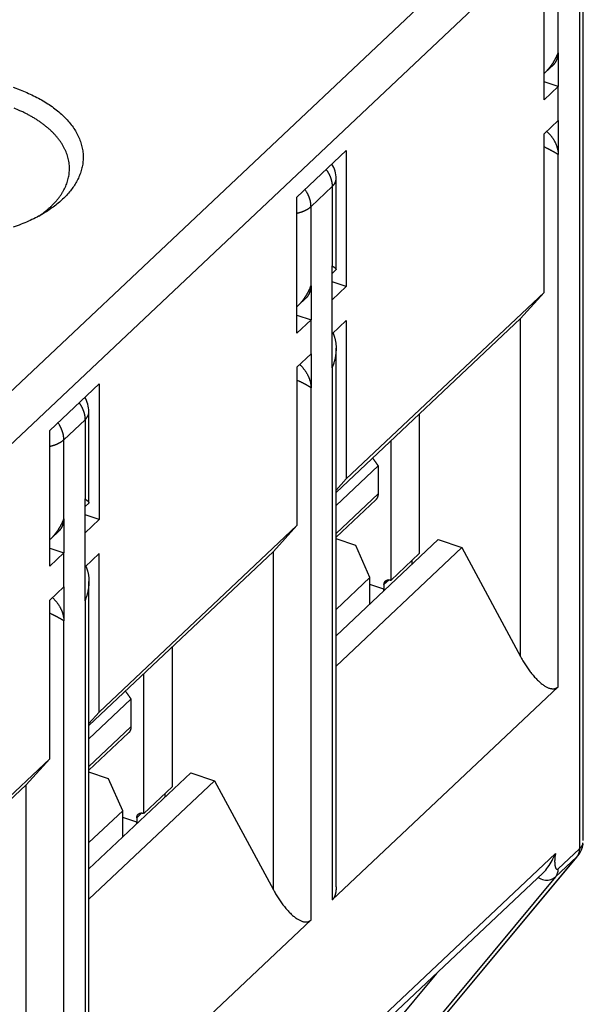
# Model space of a CAD drawing. Extents: x 0 to 594, y 0 to 420.
# Drawn here: x 134 to 155, y 98 to 134 of the extents above; entities that cross this region are included whole.
import ezdxf

# ---------------------------------------------------------------- set-up
doc = ezdxf.new("R2010")
doc.units = 0
doc.layers.add('1', color=7, linetype='CONTINUOUS')

msp = doc.modelspace()

# ---------------------------------------------------------------- linework, layer by layer
at = {"layer": '1', "color": 6, "linetype": 'CONTINUOUS'}
for p, q in [((153.79466, 139.51544), (126.01188, 113.32159)), ((154.65214, 138.39978), (126.86938, 112.20593)), ((154.79464, 104.45206), (154.79464, 137.04157)), ((154.65214, 136.75054), (154.65214, 104.14919)), ((153.36591, 131.41476), (153.36591, 136.36248)), ((153.88041, 133.13676), (153.88041, 136.02292)), ((153.88041, 133.13676), (153.8804, 131.89981)), ((153.40209, 132.41092), (153.70891, 132.70018)), ((153.88041, 131.89981), (153.36591, 132.07445)), ((153.88041, 131.89981), (153.36591, 131.41476)), ((153.88041, 130.66289), (153.88041, 131.89981)), ((153.36591, 130.17781), (153.88041, 130.66289)), ((153.8804, 130.66289), (153.88041, 129.42596)), ((153.36591, 124.40549), (153.36591, 130.17781)), ((144.36222, 127.87374), (146.16297, 129.57148)), ((146.16297, 129.57148), (146.16297, 124.62376)), ((153.88041, 110.04738), (153.88041, 129.42596)), ((145.79098, 125.2468), (145.79098, 128.55283)), ((144.87672, 127.53419), (145.64847, 128.2618)), ((145.64847, 128.2618), (145.64847, 125.37561)), ((144.36222, 122.926), (144.36222, 127.87374)), ((144.87672, 124.648), (144.87672, 127.53419)), ((145.64847, 121.66481), (145.64847, 125.37561)), ((145.64847, 125.10074), (145.78309, 125.22767)), ((146.16297, 124.62376), (145.64847, 124.79838)), ((144.87672, 124.648), (144.87673, 123.41107)), ((146.16297, 124.62376), (145.64847, 124.13869)), ((146.16297, 117.61449), (153.36591, 124.40549)), ((153.36591, 124.40549), (152.50841, 123.4596)), ((144.39842, 123.92219), (144.70522, 124.21144)), ((144.87672, 123.41107), (144.36222, 122.926)), ((144.36223, 123.5857), (144.87672, 123.41107)), ((144.87672, 122.17415), (144.87672, 123.41107)), ((145.64847, 122.90176), (146.16297, 123.38681)), ((145.79098, 117.12632), (152.50841, 123.4596)), ((146.16297, 123.38681), (146.16297, 117.61449)), ((152.50841, 111.14916), (152.50841, 123.4596)), ((145.79098, 102.76081), (145.79098, 122.37583)), ((144.36222, 121.68907), (144.87672, 122.17415)), ((144.87673, 122.17415), (144.87672, 120.9372)), ((144.36222, 121.68907), (144.36222, 115.91672)), ((145.64847, 121.66481), (145.64847, 102.28622)), ((135.35855, 119.38498), (137.1593, 121.08274)), ((137.1593, 121.08274), (137.1593, 116.135)), ((144.87672, 101.55861), (144.87672, 120.9372)), ((135.87305, 119.04542), (136.6448, 119.77304)), ((136.6448, 119.77304), (136.6448, 116.88687)), ((136.78731, 116.75806), (136.78731, 120.06407)), ((148.82119, 119.98324), (148.8212, 114.89807)), ((135.35855, 114.43726), (135.35855, 119.38498)), ((135.87305, 116.15926), (135.87305, 119.04542)), ((147.7922, 113.92792), (147.7922, 119.0131)), ((147.32057, 118.09066), (145.79098, 116.64852)), ((147.32057, 118.09066), (147.32057, 117.07814)), ((146.16297, 117.61449), (145.79098, 117.20414)), ((136.6448, 113.17608), (136.6448, 116.88687)), ((145.79098, 115.63601), (147.32057, 117.07814)), ((136.64479, 116.61199), (136.77972, 116.7392)), ((145.79098, 115.49858), (147.23482, 116.85987)), ((135.87305, 116.15926), (135.87305, 114.92234)), ((137.1593, 116.135), (136.64479, 116.30963)), ((137.1593, 116.135), (136.6448, 115.64992)), ((144.36222, 115.91672), (137.15928, 109.12572)), ((143.50474, 114.97083), (144.36222, 115.91672)), ((135.39454, 115.43323), (135.70155, 115.72271)), ((135.35855, 115.09695), (135.87305, 114.92234)), ((146.50597, 115.18911), (145.79098, 115.43179)), ((145.79098, 111.90372), (149.50718, 115.40741)), ((150.36468, 115.11635), (145.79098, 110.80423)), ((147.02045, 114.02494), (146.50597, 115.18911)), ((149.50718, 115.40741), (150.36468, 115.11635)), ((150.36468, 115.11635), (152.50841, 111.14916)), ((135.87305, 114.92234), (135.35855, 114.43726)), ((135.87305, 113.68539), (135.87305, 114.92234)), ((136.6448, 114.413), (137.1593, 114.89807)), ((136.7873, 108.63758), (143.50474, 114.97083)), ((137.15928, 109.12572), (137.1593, 114.89807)), ((143.50474, 102.66043), (143.50474, 114.97083)), ((148.8212, 114.89807), (147.7922, 113.92792)), ((148.56394, 114.5181), (148.56394, 114.65554)), ((145.79098, 112.86578), (147.02045, 114.02494)), ((147.02046, 113.06289), (147.02045, 114.02494)), ((135.35855, 113.20034), (135.87305, 113.68539)), ((135.87305, 113.68539), (135.87305, 112.44846)), ((136.78731, 94.272046), (136.78731, 113.88709)), ((147.53495, 113.60294), (147.02046, 113.77756)), ((147.72017, 113.94249), (147.53495, 113.76785)), ((147.53495, 113.76785), (147.53495, 113.60294)), ((135.35855, 107.42798), (135.35855, 113.20034)), ((136.6448, 113.17608), (136.6448, 93.797488)), ((135.87305, 93.069875), (135.87305, 112.44846)), ((139.81752, 111.49449), (139.81751, 106.40934)), ((138.78853, 105.43919), (138.78853, 110.52435)), ((145.64847, 102.28622), (153.88041, 110.04738)), ((138.3169, 109.60189), (136.7873, 108.15977)), ((138.3169, 109.60189), (138.3169, 108.58938)), ((137.15928, 109.12572), (136.7873, 108.71539)), ((136.7873, 107.14727), (138.3169, 108.58938)), ((136.7873, 107.00983), (138.23115, 108.3711)), ((128.15561, 100.63698), (135.35855, 107.42798)), ((134.50107, 106.4821), (135.35855, 107.42798)), ((137.50228, 106.70037), (136.7873, 106.94305)), ((136.7873, 103.41498), (140.50351, 106.91865)), ((140.50351, 106.91865), (141.36101, 106.62761)), ((127.78363, 100.14883), (134.50107, 106.4821)), ((134.50107, 94.171663), (134.50107, 106.4821)), ((136.7873, 102.31548), (141.36101, 106.62761)), ((138.01678, 105.53621), (137.50228, 106.70037)), ((141.36101, 106.62761), (143.50474, 102.66043)), ((139.81751, 106.40934), (138.78853, 105.43919)), ((139.56027, 106.02936), (139.56027, 106.16679)), ((136.7873, 104.37703), (138.01678, 105.53621)), ((138.01678, 104.57414), (138.01678, 105.53621)), ((138.7165, 105.45374), (138.53128, 105.27912)), ((138.53128, 105.11418), (138.01678, 105.28881)), ((138.53128, 105.27912), (138.53128, 105.11418)), ((145.74466, 96.398426), (153.7842, 103.97818)), ((153.88041, 103.42158), (154.65214, 104.14919)), ((154.55442, 103.85461), (141.37454, 88.044367)), ((141.41545, 88.08786), (154.59509, 103.89781)), ((154.55442, 103.85461), (153.78267, 103.12702)), ((145.87892, 96.250116), (153.33318, 103.27805)), ((153.78267, 103.12702), (145.00134, 92.593138)), ((136.6448, 93.797488), (144.87672, 101.55861)), ((149.44646, 99.613627), (144.04703, 93.136608))]:
    msp.add_line(p, q, dxfattribs=at)
for points in [[(153.36591, 132.37774), (153.38838, 132.39812, 0.004726776), (153.41059, 132.41903, 0.004688615), (153.43254, 132.44049, 0.004616164), (153.45422, 132.46247, 0.004528329), (153.4756, 132.48496, 0.004452439), (153.49667, 132.50791, 0.004379334), (153.5174, 132.53131, 0.004310782), (153.5378, 132.55514, 0.004240904), (153.55783, 132.57937, 0.004178501), (153.5775, 132.60397, 0.004114017), (153.59678, 132.62893, 0.004056288), (153.61567, 132.65421, 0.003994085), (153.63415, 132.67979, 0.003944707), (153.65223, 132.70564, 0.003894172), (153.66987, 132.73175, 0.003839239), (153.68709, 132.75808, 0.003767066), (153.70386, 132.78459, 0.003752936), (153.7202, 132.81131, 0.0037698), (153.7361, 132.83821, 0.003638065), (153.75151, 132.86513, 0.003380563), (153.76639, 132.89199, 0.003657074), (153.781, 132.91936, 0.00425022), (153.79539, 132.94742, 0.003270211), (153.80863, 132.97381, 0.001269352), (153.82037, 132.9977, 0.004422871), (153.83441, 133.0283, 0.007478197), (153.85468, 133.0753, 0.003734574), (153.88041, 133.13676, 0.002020732)], [(153.70891, 132.70018), (153.72043, 132.71141, 0.007910154), (153.73158, 132.72297, 0.007970165), (153.74232, 132.73488, 0.0079597), (153.75269, 132.7471, 0.007895503), (153.76264, 132.75965, 0.007843627), (153.77221, 132.7725, 0.007781035), (153.78135, 132.78564, 0.007715838), (153.7901, 132.79904, 0.00763228), (153.79843, 132.81272, 0.007552207), (153.80635, 132.82665, 0.007455779), (153.81385, 132.84081, 0.007361745), (153.82094, 132.85519, 0.007249362), (153.8276, 132.86979, 0.007151098), (153.83387, 132.88457, 0.00704311), (153.83971, 132.89955, 0.006918412), (153.84515, 132.91468, 0.006757612), (153.85017, 132.92997, 0.006693702), (153.85479, 132.94541, 0.006680568), (153.85901, 132.961, 0.006395474), (153.86284, 132.97664, 0.005894123), (153.86626, 132.99228, 0.006321932), (153.86931, 133.00827, 0.007272027), (153.87197, 133.02471, 0.005520029), (153.87425, 133.04019, 0.002115452), (153.87612, 133.05423, 0.007372354), (153.87771, 133.07231, 0.012176031), (153.87915, 133.1002, 0.005934013), (153.88041, 133.13676, 0.003171261)], [(134.02945, 131.87558), (134.28319, 131.78394, -0.010974352), (134.53118, 131.68212, -0.010858559), (134.77346, 131.56968, -0.011230585), (135.00827, 131.44711, -0.012461219), (135.23285, 131.31413, -0.013580912), (135.44576, 131.1715, -0.014702786), (135.64472, 131.01928, -0.015947933), (135.82853, 130.85848, -0.017452976), (135.99475, 130.68949, -0.019042576), (136.14262, 130.51354, -0.020743974), (136.26998, 130.33135, -0.022513014), (136.37661, 130.14429, -0.024251855), (136.46073, 129.95337, -0.025910106), (136.52275, 129.75997, -0.02724498), (136.56144, 129.56531, -0.028267577), (136.57782, 129.37067, -0.028678145), (136.57126, 129.17736, -0.028636149), (136.54332, 128.98648, -0.027919399), (136.49393, 128.79929, -0.02682245), (136.4251, 128.61664, -0.025221667), (136.33727, 128.43969, -0.023619183), (136.23252, 128.26891, -0.021840418), (136.11165, 128.10524, -0.019967849), (135.97729, 127.94912, -0.017916697), (135.83021, 127.80096, -0.016973012), (135.66832, 127.65782, -0.015844893), (135.48803, 127.51729, -0.014549545), (135.28963, 127.37994, -0.014197618), (135.07254, 127.24729, -0.013546465), (134.83786, 127.12018, -0.01294341), (134.58536, 126.99987, -0.012284071), (134.31662, 126.88713, -0.011832795), (134.03204, 126.78335, -0.011326295)], [(134.9567, 127.1825), (135.05623, 127.25155, 0.007443226), (135.15075, 127.32148, 0.008067585), (135.24004, 127.39236, 0.008421642), (135.32429, 127.46393, 0.00842483), (135.40344, 127.5361, 0.008796571), (135.47856, 127.60965, 0.009166682), (135.55033, 127.68548, 0.009455224), (135.61872, 127.76354, 0.010045779), (135.68322, 127.84376, 0.010586021), (135.74375, 127.92601, 0.011114516), (135.79991, 128.0103, 0.011631908), (135.85165, 128.09645, 0.012218623), (135.89852, 128.18444, 0.012763157), (135.94051, 128.27406, 0.013329044), (135.9772, 128.36526, 0.013839967), (136.00859, 128.45785, 0.014357869), (136.03427, 128.55172, 0.014794002), (136.05431, 128.64668, 0.015206461), (136.0683, 128.7426, 0.015512326), (136.07637, 128.83926, 0.015769967), (136.07814, 128.93652, 0.015901569), (136.07379, 129.03417, 0.015968661), (136.06299, 129.13202, 0.015904069), (136.04595, 129.22988, 0.015773147), (136.0224, 129.32755, 0.015521772), (135.99261, 129.42483, 0.015215871), (135.95635, 129.52151, 0.014814334), (135.91395, 129.61742, 0.014377653), (135.86522, 129.71233, 0.013878896), (135.81055, 129.8061, 0.013366597), (135.7498, 129.89847, 0.012819571), (135.6834, 129.98935, 0.012271535), (135.61127, 130.07848, 0.011730512), (135.53385, 130.16579, 0.011209266), (135.45112, 130.25104, 0.010665661), (135.36358, 130.33416, 0.010110432), (135.27129, 130.41494, 0.009703561), (135.17453, 130.4934, 0.009390248), (135.07333, 130.56937, 0.008739257), (134.96884, 130.6426, 0.007865447), (134.86146, 130.71281, 0.00817883), (134.74882, 130.78106, 0.009087654), (134.63013, 130.84754, 0.006787916), (134.5168, 130.90831, 0.002717335), (134.4128, 130.96184, 0.008677539), (134.27516, 131.02405, 0.013784967), (134.0586, 131.1114, 0.006633206)], [(153.46623, 130.2724), (153.49185, 130.24821, -0.0062994), (153.51695, 130.22332, -0.006245545), (153.54151, 130.19768, -0.006213723), (153.5655, 130.17138, -0.006259567), (153.58882, 130.14445, -0.006290611), (153.61146, 130.11695, -0.006307829), (153.63335, 130.08892, -0.006332221), (153.65447, 130.06042, -0.006366763), (153.67476, 130.03151, -0.006407187), (153.69421, 130.00224, -0.006444997), (153.71274, 129.97266, -0.006493016), (153.73038, 129.94284, -0.006534347), (153.74706, 129.91284, -0.006597553), (153.76279, 129.88271, -0.006656061), (153.77752, 129.8525, -0.006712261), (153.79127, 129.8223, -0.006732259), (153.804, 129.79214, -0.006857382), (153.81574, 129.76206, -0.007033416), (153.82645, 129.7321, -0.006954533), (153.83616, 129.70244, -0.006613202), (153.84485, 129.67319, -0.007279717), (153.85257, 129.64382, -0.008612213), (153.85931, 129.6142, -0.006855484), (153.86505, 129.58658, -0.002831855), (153.86974, 129.56177, -0.009393158), (153.87372, 129.53101, -0.016473623), (153.87729, 129.48514, -0.008625304), (153.88041, 129.42596, -0.004785758)], [(153.88041, 129.42596), (153.8696, 129.43304, 0.001928568), (153.85833, 129.4403, 0.001775794), (153.84659, 129.44774, 0.001669585), (153.83441, 129.45536, 0.001616564), (153.82174, 129.46316, 0.001548447), (153.80863, 129.47114, 0.001485312), (153.79504, 129.47929, 0.00142161), (153.781, 129.48761, 0.001371584), (153.76648, 129.4961, 0.001318089), (153.75151, 129.50475, 0.001274221), (153.73608, 129.51357, 0.001227318), (153.7202, 129.52254, 0.001188775), (153.70386, 129.53167, 0.001149347), (153.68709, 129.54094, 0.001118461), (153.66987, 129.55036, 0.001080357), (153.65223, 129.55991, 0.001045056), (153.63416, 129.5696, 0.001024183), (153.61567, 129.57941, 0.001019846), (153.59673, 129.58937, 0.000962756), (153.5775, 129.59939, 0.000877666), (153.55801, 129.60946, 0.000949585), (153.5378, 129.61979, 0.001109069), (153.5167, 129.63046, 0.000815177), (153.49667, 129.64055, 0.000267176), (153.47838, 129.64971, 0.001133232), (153.45422, 129.6616, 0.001881403), (153.4162, 129.68006, 0.000886296), (153.36591, 129.70432, 0.000459723)], [(145.43228, 128.88258), (145.44664, 128.86173, -0.004569864), (145.46055, 128.84072, -0.004626174), (145.474, 128.81955, -0.004656706), (145.487, 128.79824, -0.004672812), (145.49951, 128.77681, -0.004701513), (145.51154, 128.75529, -0.004726258), (145.52307, 128.7337, -0.004758516), (145.5341, 128.71206, -0.004784435), (145.54462, 128.69038, -0.004820878), (145.55464, 128.66871, -0.004849134), (145.56413, 128.64704, -0.004887728), (145.57311, 128.62541, -0.004914979), (145.58156, 128.60383, -0.004960373), (145.5895, 128.58232, -0.004998441), (145.59691, 128.56091, -0.005033456), (145.60381, 128.53961, -0.005038399), (145.61018, 128.51845, -0.005123059), (145.61605, 128.49741, -0.005247058), (145.62139, 128.47651, -0.005167778), (145.62625, 128.45586, -0.004890892), (145.63058, 128.43552, -0.005385609), (145.63445, 128.41509, -0.006380587), (145.63782, 128.39445, -0.005017918), (145.6407, 128.3752, -0.001982822), (145.64306, 128.35791, -0.006919236), (145.64507, 128.3363, -0.012069489), (145.64688, 128.30383, -0.006202673), (145.64847, 128.2618, -0.003401927)], [(145.64847, 128.2618), (145.6569, 128.2699, 0.004871952), (145.66515, 128.27814, 0.004865631), (145.6732, 128.28651, 0.004941327), (145.68106, 128.295, 0.005119604), (145.68871, 128.30363, 0.00526679), (145.69614, 128.31239, 0.005403812), (145.70335, 128.32127, 0.005539725), (145.71033, 128.33027, 0.005695051), (145.71706, 128.3394, 0.005841336), (145.72356, 128.34864, 0.005998942), (145.72979, 128.358, 0.006146104), (145.73577, 128.36747, 0.006302887), (145.74147, 128.37706, 0.006458473), (145.7469, 128.38674, 0.0066321), (145.75204, 128.39654, 0.006764347), (145.7569, 128.40642, 0.006877293), (145.76146, 128.4164, 0.00708708), (145.76571, 128.42648, 0.007396701), (145.76965, 128.43667, 0.007315011), (145.77328, 128.44689, 0.006937789), (145.77658, 128.45713, 0.007817697), (145.77956, 128.46761, 0.009541116), (145.78221, 128.47842, 0.00729498), (145.78451, 128.48861, 0.002400796), (145.78642, 128.49786, 0.010564845), (145.78808, 128.50984, 0.018571373), (145.7896, 128.52842, 0.009091947), (145.79098, 128.55283, 0.004785218)], [(144.87672, 127.53419), (144.87651, 127.55238, 0.0058696), (144.87588, 127.57086, 0.0056227), (144.87482, 127.58964, 0.005497906), (144.87332, 127.60869, 0.005526896), (144.87136, 127.62801, 0.00549316), (144.86895, 127.64759, 0.005449497), (144.86606, 127.66742, 0.005392073), (144.8627, 127.68748, 0.005364423), (144.85884, 127.70776, 0.005313626), (144.8545, 127.72825, 0.005281657), (144.84965, 127.74894, 0.005228866), (144.8443, 127.7698, 0.005194004), (144.83843, 127.79083, 0.005148281), (144.83206, 127.812, 0.005125738), (144.82516, 127.83331, 0.005064315), (144.81775, 127.85471, 0.00500083), (144.80982, 127.87621, 0.005001253), (144.80136, 127.8978, 0.005074424), (144.79235, 127.91947, 0.004881649), (144.78289, 127.9411, 0.00452386), (144.77299, 127.96261, 0.004969919), (144.76236, 127.98445, 0.005900829), (144.75088, 128.00675, 0.004416217), (144.7398, 128.02768, 0.001470603), (144.72952, 128.0466, 0.006225666), (144.71526, 128.07063, 0.010591469), (144.69192, 128.10725, 0.005095002), (144.66053, 128.15497, 0.002666971)], [(144.36223, 127.29385), (144.3847, 127.29867, 0.003660391), (144.40692, 127.30378, 0.003733218), (144.42887, 127.30918, 0.003784892), (144.45055, 127.31486, 0.003819286), (144.47192, 127.32082, 0.003867806), (144.49299, 127.32705, 0.00391403), (144.51373, 127.33354, 0.003968914), (144.53412, 127.34029, 0.004017692), (144.55415, 127.34728, 0.004078238), (144.57382, 127.3545, 0.004131786), (144.5931, 127.36196, 0.004196951), (144.61199, 127.36963, 0.004252247), (144.63047, 127.37752, 0.004326179), (144.64855, 127.3856, 0.004393991), (144.66619, 127.39388, 0.004461887), (144.68341, 127.40233, 0.004502846), (144.70017, 127.41096, 0.004618494), (144.71652, 127.41975, 0.004771921), (144.73242, 127.42871, 0.004741821), (144.74783, 127.43777, 0.004524445), (144.76271, 127.4469, 0.005029155), (144.77731, 127.45631, 0.006023476), (144.7917, 127.46607, 0.004781915), (144.80494, 127.4753, 0.001887879), (144.81668, 127.4837, 0.006681684), (144.83071, 127.49466, 0.011870884), (144.85098, 127.51172, 0.006189868), (144.87672, 127.53419, 0.003416728)], [(145.64847, 125.37561), (145.65836, 125.36903, -0.002087322), (145.66798, 125.36251, -0.002158603), (145.67732, 125.35605, -0.002283096), (145.68638, 125.34966, -0.002475439), (145.69514, 125.34335, -0.002675665), (145.70358, 125.33711, -0.002887467), (145.7117, 125.33097, -0.003130682), (145.71949, 125.32492, -0.003411832), (145.72691, 125.31897, -0.003733578), (145.73398, 125.31312, -0.004100523), (145.74067, 125.30739, -0.004527409), (145.74698, 125.30177, -0.005017375), (145.75288, 125.29629, -0.005606569), (145.75838, 125.29093, -0.006299474), (145.76345, 125.28571, -0.007106678), (145.7681, 125.28063, -0.008016766), (145.7723, 125.2757, -0.009278859), (145.77605, 125.27092, -0.010942657), (145.77933, 125.26631, -0.012412486), (145.78216, 125.26186, -0.013441405), (145.78452, 125.25761, -0.017485595), (145.78636, 125.25349, -0.025347837), (145.78766, 125.2495, -0.023354846), (145.7886, 125.24585, -0.008523706), (145.7892, 125.24264, -0.040293713), (145.78882, 125.23898, -0.090440541), (145.78673, 125.23393, -0.048034013), (145.78309, 125.22767, -0.024807145)], [(144.36223, 123.88899), (144.3847, 123.90937, 0.004726818), (144.40692, 123.93028, 0.004688677), (144.42887, 123.95175, 0.004616245), (144.45055, 123.97373, 0.004528426), (144.47192, 123.99621, 0.004452553), (144.49299, 124.01916, 0.004379464), (144.51373, 124.04257, 0.004310927), (144.53412, 124.06639, 0.004241063), (144.55415, 124.09062, 0.004178673), (144.57382, 124.11522, 0.0041142), (144.5931, 124.14018, 0.004056483), (144.61199, 124.16546, 0.00399429), (144.63047, 124.19104, 0.003944923), (144.64855, 124.21689, 0.003894397), (144.66619, 124.243, 0.003839473), (144.68341, 124.26933, 0.003767307), (144.70017, 124.29584, 0.003753187), (144.71652, 124.32255, 0.003770063), (144.73242, 124.34946, 0.003638329), (144.74783, 124.37638, 0.003380817), (144.76271, 124.40324, 0.003657358), (144.77731, 124.43061, 0.004250561), (144.7917, 124.45867, 0.003270482), (144.80494, 124.48505, 0.001269459), (144.81668, 124.50894, 0.004423249), (144.83071, 124.53954, 0.007478866), (144.85098, 124.58654, 0.00373492), (144.87672, 124.648, 0.002020922)], [(144.70522, 124.21144), (144.71674, 124.22267, 0.007910747), (144.72788, 124.23423, 0.007970886), (144.73863, 124.24614, 0.007960546), (144.749, 124.25836, 0.007896458), (144.75895, 124.27091, 0.007844691), (144.76852, 124.28376, 0.007782195), (144.77767, 124.29689, 0.007717092), (144.78641, 124.3103, 0.007633612), (144.79474, 124.32398, 0.007553613), (144.80266, 124.3379, 0.007457246), (144.81016, 124.35206, 0.007363268), (144.81725, 124.36645, 0.007250926), (144.82392, 124.38104, 0.0071527), (144.83018, 124.39583, 0.007044738), (144.83602, 124.4108, 0.006920057), (144.84146, 124.42593, 0.006759255), (144.84648, 124.44122, 0.006695362), (144.85111, 124.45665, 0.006682252), (144.85532, 124.47225, 0.006397108), (144.85915, 124.48788, 0.005895642), (144.86257, 124.50352, 0.006323573), (144.86562, 124.51951, 0.007273923), (144.86829, 124.53595, 0.005521471), (144.87056, 124.55143, 0.002116004), (144.87243, 124.56547, 0.007374277), (144.87402, 124.58355, 0.012179181), (144.87546, 124.61144, 0.005935528), (144.87672, 124.648, 0.003172064)], [(145.6747, 122.92648), (145.69066, 122.89317, -0.010325442), (145.70554, 122.85865, -0.009939261), (145.71931, 122.82283, -0.009577293), (145.73196, 122.78585, -0.009344452), (145.74342, 122.74773, -0.009071787), (145.7537, 122.70858, -0.008792061), (145.76273, 122.66843, -0.008512203), (145.77055, 122.62739, -0.008261689), (145.77709, 122.58551, -0.008010041), (145.78239, 122.5429, -0.007772031), (145.7864, 122.49963, -0.007539892), (145.78917, 122.45579, -0.007317647), (145.79066, 122.41147, -0.007114733), (145.79092, 122.36675, -0.006923198), (145.78992, 122.32172, -0.006725282), (145.78774, 122.27649, -0.006510451), (145.78435, 122.23115, -0.00639377), (145.77981, 122.18572, -0.006332055), (145.77409, 122.14026, -0.006039402), (145.76736, 122.0951, -0.005559959), (145.75963, 122.05037, -0.005922549), (145.75066, 122.00527, -0.00676057), (145.74035, 121.95957, -0.005187967), (145.73006, 121.91684, -0.002100579), (145.72027, 121.87837, -0.006841046), (145.70591, 121.83032, -0.011357059), (145.68161, 121.75818, -0.005675114), (145.64847, 121.66481, -0.003082668)], [(144.46255, 121.78366), (144.48818, 121.75946, -0.006299876), (144.51328, 121.73457, -0.00624602), (144.53784, 121.70893, -0.006214197), (144.56182, 121.68263, -0.006260044), (144.58515, 121.6557, -0.00629109), (144.60779, 121.6282, -0.006308306), (144.62968, 121.60017, -0.006332696), (144.6508, 121.57167, -0.006367236), (144.67108, 121.54276, -0.006407657), (144.69053, 121.51349, -0.006445463), (144.70907, 121.48391, -0.006493476), (144.7267, 121.45409, -0.006534799), (144.74338, 121.42408, -0.006597998), (144.75911, 121.39395, -0.006656497), (144.77384, 121.36375, -0.006712686), (144.78759, 121.33354, -0.006732669), (144.80032, 121.30339, -0.006857782), (144.81206, 121.27331, -0.007033807), (144.82276, 121.24335, -0.006954898), (144.83248, 121.21368, -0.006613529), (144.84116, 121.18443, -0.007280052), (144.84888, 121.15507, -0.008612576), (144.85562, 121.12544, -0.006855744), (144.86136, 121.09782, -0.002831955), (144.86605, 121.07301, -0.009393467), (144.87003, 121.04225, -0.016474035), (144.8736, 120.99638, -0.008625454), (144.87672, 120.9372, -0.004785823)], [(144.87672, 120.9372), (144.8659, 120.94428, 0.001930202), (144.85463, 120.95154, 0.001777295), (144.8429, 120.95898, 0.001670992), (144.83071, 120.9666, 0.001617922), (144.81805, 120.9744, 0.001549744), (144.80494, 120.98238, 0.001486553), (144.79135, 120.99053, 0.001422793), (144.77731, 120.99885, 0.001372722), (144.76279, 121.00734, 0.001319179), (144.74783, 121.016, 0.001275272), (144.7324, 121.02481, 0.001228327), (144.71652, 121.03379, 0.001189749), (144.70018, 121.04291, 0.001150286), (144.68341, 121.05219, 0.001119372), (144.66619, 121.06161, 0.001081234), (144.64855, 121.07116, 0.001045902), (144.63048, 121.08085, 0.00102501), (144.61199, 121.09066, 0.001020667), (144.59306, 121.10062, 0.000963528), (144.57382, 121.11064, 0.000878367), (144.55433, 121.12071, 0.000950342), (144.53412, 121.13104, 0.00110995), (144.51302, 121.14172, 0.000815822), (144.49299, 121.1518, 0.000267387), (144.4747, 121.16096, 0.001134126), (144.45055, 121.17285, 0.001882878), (144.41252, 121.19131, 0.000886988), (144.36223, 121.21558, 0.00046008)], [(136.4286, 120.39383), (136.44296, 120.37298, -0.004569958), (136.45688, 120.35198, -0.004626254), (136.47033, 120.3308, -0.004656769), (136.48332, 120.30949, -0.004672859), (136.49583, 120.28806, -0.004701543), (136.50787, 120.26654, -0.00472627), (136.51939, 120.24495, -0.00475851), (136.53043, 120.22331, -0.004784412), (136.54095, 120.20163, -0.004820837), (136.55096, 120.17996, -0.004849074), (136.56045, 120.15829, -0.00488765), (136.56944, 120.13666, -0.004914882), (136.57789, 120.11508, -0.004960257), (136.58583, 120.09357, -0.004998305), (136.59324, 120.07216, -0.0050333), (136.60013, 120.05086, -0.005038225), (136.60651, 120.02969, -0.005122862), (136.61237, 120.00866, -0.005246838), (136.61772, 119.98776, -0.005167542), (136.62257, 119.9671, -0.004890652), (136.62691, 119.94676, -0.005385327), (136.63077, 119.92633, -0.006380229), (136.63415, 119.90569, -0.005017618), (136.63703, 119.88644, -0.001982699), (136.63939, 119.86915, -0.006918794), (136.6414, 119.84754, -0.012068647), (136.64321, 119.81507, -0.00620221), (136.6448, 119.77304, -0.003401665)], [(136.6448, 119.77304), (136.65324, 119.78114, 0.00487072), (136.66148, 119.78937, 0.004864403), (136.66953, 119.79775, 0.004940085), (136.67739, 119.80624, 0.005118323), (136.68504, 119.81487, 0.005265483), (136.69247, 119.82363, 0.005402483), (136.69968, 119.83251, 0.005538379), (136.70666, 119.84152, 0.005693686), (136.71339, 119.85064, 0.00583996), (136.71988, 119.85989, 0.005997557), (136.72612, 119.86925, 0.006144718), (136.7321, 119.87872, 0.006301502), (136.7378, 119.8883, 0.006457098), (136.74323, 119.89799, 0.006630738), (136.74837, 119.90778, 0.006763014), (136.75323, 119.91767, 0.006875999), (136.75778, 119.92765, 0.007085817), (136.76204, 119.93773, 0.007395461), (136.76598, 119.94791, 0.007313871), (136.76961, 119.95814, 0.006936787), (136.77291, 119.96837, 0.007816666), (136.77589, 119.97886, 0.009540002), (136.77854, 119.98966, 0.00729425), (136.78084, 119.99985, 0.002400577), (136.78275, 120.0091, 0.01056397), (136.78441, 120.02108, 0.018570416), (136.78593, 120.03966, 0.009091739), (136.78731, 120.06407, 0.004785172)], [(135.87305, 119.04542), (135.87284, 119.06362, 0.005869131), (135.87221, 119.0821, 0.005622265), (135.87115, 119.10088, 0.005497496), (135.86965, 119.11993, 0.005526499), (135.86769, 119.13925, 0.005492782), (135.86528, 119.15883, 0.005449138), (135.86239, 119.17866, 0.005391736), (135.85903, 119.19872, 0.005364105), (135.85517, 119.21901, 0.005313328), (135.85083, 119.2395, 0.005281379), (135.84597, 119.26018, 0.00522861), (135.84063, 119.28105, 0.005193767), (135.83476, 119.30207, 0.005148065), (135.82839, 119.32325, 0.005125541), (135.82149, 119.34455, 0.00506414), (135.81408, 119.36596, 0.005000675), (135.80615, 119.38746, 0.005001117), (135.79769, 119.40905, 0.005074305), (135.78868, 119.43072, 0.004881554), (135.77922, 119.45235, 0.004523787), (135.76932, 119.47386, 0.004969857), (135.75868, 119.4957, 0.00590078), (135.7472, 119.518, 0.004416199), (135.73612, 119.53893, 0.001470601), (135.72585, 119.55785, 0.006225668), (135.71158, 119.58188, 0.010591549), (135.68824, 119.6185, 0.005095072), (135.65686, 119.66623, 0.002667015)], [(135.35855, 118.80511), (135.38103, 118.80993, 0.00365991), (135.40324, 118.81503, 0.003732726), (135.42519, 118.82043, 0.003784392), (135.44687, 118.82611, 0.00381878), (135.46825, 118.83208, 0.003867292), (135.48932, 118.8383, 0.00391351), (135.51005, 118.8448, 0.003968387), (135.53045, 118.85154, 0.004017159), (135.55048, 118.85853, 0.004077699), (135.57015, 118.86575, 0.004131241), (135.58943, 118.87321, 0.0041964), (135.60832, 118.88088, 0.004251692), (135.6268, 118.88877, 0.004325619), (135.64487, 118.89685, 0.004393426), (135.66252, 118.90513, 0.00446132), (135.67973, 118.91358, 0.00450228), (135.6965, 118.9222, 0.004617921), (135.71284, 118.93099, 0.004771338), (135.72875, 118.93995, 0.004741251), (135.74416, 118.94901, 0.004523912), (135.75903, 118.95814, 0.005028575), (135.77364, 118.96755, 0.006022799), (135.78803, 118.97731, 0.004781394), (135.80127, 118.98654, 0.001887677), (135.81301, 118.99494, 0.006680982), (135.82704, 119.0059, 0.011869719), (135.84731, 119.02296, 0.006189304), (135.87305, 119.04542, 0.00341643)], [(147.11814, 118.37759), (147.12527, 118.36812, -0.000529209), (147.13237, 118.35864, -0.000530421), (147.13944, 118.34915, -0.000530883), (147.1465, 118.33966, -0.000530453), (147.15352, 118.33016, -0.00053039), (147.16052, 118.32065, -0.000530381), (147.16749, 118.31114, -0.000530447), (147.17444, 118.30161, -0.000530312), (147.18136, 118.29209, -0.000530387), (147.18825, 118.28255, -0.000530378), (147.19512, 118.27301, -0.000530334), (147.20196, 118.26346, -0.000529978), (147.20878, 118.25391, -0.000530412), (147.21557, 118.24435, -0.000531261), (147.22233, 118.23478, -0.000530028), (147.22906, 118.22521, -0.000526754), (147.23577, 118.21563, -0.000531333), (147.24246, 118.20604, -0.000541906), (147.24913, 118.19644, -0.000526764), (147.25574, 118.18686, -0.000492103), (147.2623, 118.17734, -0.000542683), (147.26892, 118.16766, -0.000646109), (147.27568, 118.15774, -0.000491519), (147.282, 118.14843, -0.000170733), (147.2877, 118.14001, -0.000691489), (147.29496, 118.12919, -0.00118992), (147.30607, 118.11251, -0.000583541), (147.32057, 118.09066, -0.000309965)], [(136.6448, 116.88687), (136.65469, 116.88029, -0.002069549), (136.66431, 116.87377, -0.002140183), (136.67366, 116.86731, -0.002263592), (136.68273, 116.86092, -0.0024543), (136.69149, 116.8546, -0.002652825), (136.69995, 116.84837, -0.002862841), (136.70807, 116.84223, -0.003104023), (136.71586, 116.83618, -0.003382851), (136.72329, 116.83023, -0.003701978), (136.73037, 116.82439, -0.004065985), (136.73707, 116.81866, -0.004489533), (136.74339, 116.81305, -0.004975765), (136.7493, 116.80757, -0.005560626), (136.75481, 116.80221, -0.006248638), (136.75989, 116.797, -0.007050527), (136.76454, 116.79193, -0.007955112), (136.76875, 116.78702, -0.009210141), (136.77252, 116.78225, -0.010865609), (136.77581, 116.77765, -0.012331339), (136.77865, 116.77322, -0.013361574), (136.78102, 116.76898, -0.01739576), (136.78288, 116.76487, -0.025248544), (136.78419, 116.76089, -0.023303563), (136.78514, 116.75726, -0.008514434), (136.78576, 116.75407, -0.04029368), (136.78539, 116.75043, -0.090858886), (136.78333, 116.74541, -0.048414609), (136.77972, 116.7392, -0.02502048)], [(147.32057, 117.07814), (147.32048, 117.06956, -0.00553346), (147.3202, 117.06102, -0.005553352), (147.31972, 117.05252, -0.005619341), (147.31906, 117.04406, -0.00575191), (147.3182, 117.03565, -0.005864736), (147.31715, 117.02731, -0.005965521), (147.3159, 117.01903, -0.006066183), (147.31446, 117.01082, -0.006175041), (147.31281, 117.00268, -0.00627921), (147.31098, 116.99464, -0.006384267), (147.30894, 116.98668, -0.00648378), (147.3067, 116.97882, -0.006581333), (147.30427, 116.97106, -0.006683069), (147.30165, 116.96341, -0.006789659), (147.29882, 116.95587, -0.006864754), (147.29581, 116.94845, -0.006910155), (147.29261, 116.94117, -0.007051716), (147.28922, 116.934, -0.007270226), (147.28562, 116.92696, -0.007143842), (147.28187, 116.92009, -0.006740375), (147.27797, 116.91339, -0.007480299), (147.2738, 116.90675, -0.008958095), (147.26933, 116.90015, -0.006889688), (147.26503, 116.89403, -0.002463733), (147.26105, 116.88858, -0.009695389), (147.25559, 116.88196, -0.016786677), (147.24672, 116.87227, -0.008300317), (147.23482, 116.85987, -0.004422095)], [(135.35855, 115.40024), (135.38103, 115.42062, 0.00472689), (135.40324, 115.44153, 0.004688739), (135.42519, 115.463, 0.004616297), (135.44687, 115.48498, 0.004528469), (135.46825, 115.50746, 0.004452586), (135.48932, 115.53041, 0.004379488), (135.51005, 115.55382, 0.004310942), (135.53045, 115.57764, 0.004241069), (135.55048, 115.60187, 0.004178671), (135.57015, 115.62647, 0.004114192), (135.58943, 115.65143, 0.004056467), (135.60832, 115.67671, 0.003994268), (135.6268, 115.70229, 0.003944893), (135.64487, 115.72815, 0.003894361), (135.66252, 115.75426, 0.003839431), (135.67973, 115.78058, 0.00376726), (135.6965, 115.8071, 0.003753134), (135.71284, 115.83381, 0.003770003), (135.72875, 115.86072, 0.003638265), (135.74416, 115.88763, 0.003380753), (135.75903, 115.9145, 0.003657283), (135.77364, 115.94186, 0.004250467), (135.78803, 115.96993, 0.003270405), (135.80127, 115.99631, 0.001269428), (135.81301, 116.0202, 0.004423137), (135.82704, 116.05081, 0.007478658), (135.84731, 116.0978, 0.003734808), (135.87305, 116.15926, 0.002020859)], [(135.70155, 115.72271), (135.71307, 115.73393, 0.007911364), (135.72421, 115.74549, 0.007971459), (135.73496, 115.7574, 0.007961064), (135.74533, 115.76963, 0.007896919), (135.75528, 115.78217, 0.007845092), (135.76485, 115.79501, 0.007782538), (135.77399, 115.80815, 0.007717374), (135.78274, 115.82156, 0.007633836), (135.79107, 115.83524, 0.007553778), (135.79899, 115.84916, 0.007457354), (135.80649, 115.86332, 0.007363319), (135.81358, 115.8777, 0.007250924), (135.82025, 115.8923, 0.007152646), (135.82651, 115.90708, 0.007044636), (135.83235, 115.92206, 0.006919909), (135.83779, 115.93719, 0.006759066), (135.84281, 115.95247, 0.00669513), (135.84744, 115.96791, 0.006681979), (135.85165, 115.9835, 0.006396806), (135.85548, 115.99914, 0.005895331), (135.8589, 116.01478, 0.006323205), (135.86195, 116.03077, 0.007273457), (135.86461, 116.04721, 0.005521085), (135.86689, 116.06269, 0.00211585), (135.86876, 116.07673, 0.00737372), (135.87035, 116.09481, 0.012178161), (135.87179, 116.1227, 0.005934991), (135.87305, 116.15926, 0.003171768)], [(136.67102, 114.43773), (136.68698, 114.40443, -0.010325263), (136.70187, 114.3699, -0.009939098), (136.71563, 114.33409, -0.009577147), (136.72829, 114.2971, -0.00934432), (136.73975, 114.25898, -0.00907167), (136.75003, 114.21983, -0.008791958), (136.75906, 114.17968, -0.008512114), (136.76688, 114.13864, -0.008261613), (136.77342, 114.09676, -0.008009977), (136.77872, 114.05416, -0.007771979), (136.78273, 114.01088, -0.007539851), (136.7855, 113.96705, -0.007317616), (136.78698, 113.92272, -0.007114712), (136.78725, 113.87801, -0.006923186), (136.78625, 113.83298, -0.006725278), (136.78407, 113.78775, -0.006510454), (136.78068, 113.7424, -0.006393779), (136.77614, 113.69697, -0.006332071), (136.77042, 113.65152, -0.006039425), (136.76368, 113.60635, -0.005559984), (136.75596, 113.56163, -0.005922581), (136.74699, 113.51653, -0.006760615), (136.73668, 113.47083, -0.005188006), (136.72639, 113.4281, -0.002100596), (136.7166, 113.38963, -0.006841105), (136.70224, 113.34158, -0.011357175), (136.67794, 113.26944, -0.005675179), (136.6448, 113.17608, -0.003082705)], [(147.53495, 113.76785), (147.53523, 113.77955, -0.013533808), (147.53614, 113.79119, -0.013303907), (147.53768, 113.80278, -0.013562477), (147.53986, 113.81427, -0.01460889), (147.54274, 113.82559, -0.015404377), (147.5463, 113.83669, -0.016087613), (147.5506, 113.8475, -0.016712917), (147.55561, 113.85798, -0.017431503), (147.56136, 113.86805, -0.017998706), (147.56781, 113.87769, -0.018534373), (147.57499, 113.8868, -0.018900846), (147.58284, 113.89536, -0.019195379), (147.59138, 113.9033, -0.019322103), (147.60054, 113.9106, -0.019355002), (147.61031, 113.9172, -0.01915564), (147.62061, 113.9231, -0.018787114), (147.63143, 113.92823, -0.018500768), (147.64271, 113.93261, -0.018265797), (147.65441, 113.93619, -0.017275891), (147.66639, 113.93903, -0.015747612), (147.67859, 113.94109, -0.016374534), (147.69119, 113.94234, -0.018095931), (147.70424, 113.94275, -0.013653562), (147.71662, 113.94266, -0.005804955), (147.72789, 113.94219, -0.017031632), (147.7422, 113.94018, -0.026663107), (147.76393, 113.93533, -0.012899988), (147.7922, 113.92792, -0.006908025)], [(135.45887, 113.29491), (135.4845, 113.27072, -0.006299652), (135.5096, 113.24582, -0.0062458), (135.53416, 113.22019, -0.006213982), (135.55815, 113.19389, -0.006259831), (135.58147, 113.16695, -0.006290881), (135.60411, 113.13945, -0.006308102), (135.626, 113.11142, -0.006332497), (135.64712, 113.08293, -0.006367041), (135.66741, 113.05401, -0.006407468), (135.68685, 113.02474, -0.00644528), (135.70539, 112.99516, -0.0064933), (135.72303, 112.96534, -0.006534631), (135.73971, 112.93534, -0.006597837), (135.75544, 112.90521, -0.006656345), (135.77017, 112.87501, -0.006712543), (135.78392, 112.8448, -0.006732537), (135.79665, 112.81465, -0.006857659), (135.80839, 112.78457, -0.007033693), (135.81909, 112.7546, -0.006954798), (135.82881, 112.72494, -0.006613446), (135.83749, 112.69569, -0.007279976), (135.84521, 112.66633, -0.008612505), (135.85195, 112.6367, -0.006855703), (135.85769, 112.60908, -0.002831942), (135.86238, 112.58427, -0.009393436), (135.86636, 112.55351, -0.016474049), (135.86993, 112.50764, -0.008625494), (135.87305, 112.44846, -0.004785854)], [(147.53266, 113.5458), (147.53281, 113.54781, 0.000613564), (147.53296, 113.54981, 0.000619336), (147.5331, 113.55181, 0.000622732), (147.53324, 113.5538, 0.000623051), (147.53337, 113.55578, 0.000624677), (147.5335, 113.55775, 0.000626427), (147.53362, 113.55972, 0.000628543), (147.53373, 113.56168, 0.000629942), (147.53384, 113.56364, 0.000632026), (147.53395, 113.56558, 0.000633659), (147.53405, 113.56752, 0.000635662), (147.53414, 113.56945, 0.000636904), (147.53423, 113.57138, 0.000639495), (147.53431, 113.5733, 0.00064219), (147.53439, 113.57521, 0.000642863), (147.53446, 113.57711, 0.000640681), (147.53453, 113.579, 0.000648274), (147.53459, 113.58089, 0.000662753), (147.53465, 113.58277, 0.000646805), (147.5347, 113.58464, 0.000606478), (147.53475, 113.58649, 0.000669877), (147.53479, 113.58836, 0.000798648), (147.53483, 113.59027, 0.000612005), (147.53486, 113.59206, 0.00021714), (147.53489, 113.59367, 0.000860375), (147.53491, 113.59572, 0.001489629), (147.53493, 113.59885, 0.000738197), (147.53495, 113.60294, 0.000394688)], [(135.87305, 112.44846), (135.86223, 112.45554, 0.001929417), (135.85097, 112.4628, 0.001776571), (135.83923, 112.47024, 0.001670309), (135.82704, 112.47786, 0.00161726), (135.81438, 112.48566, 0.001549109), (135.80127, 112.49364, 0.001485943), (135.78768, 112.50179, 0.001422208), (135.77364, 112.51011, 0.001372158), (135.75912, 112.5186, 0.001318636), (135.74416, 112.52725, 0.001274747), (135.72872, 112.53607, 0.00122782), (135.71284, 112.54504, 0.001189259), (135.69651, 112.55417, 0.001149811), (135.67973, 112.56344, 0.00111891), (135.66251, 112.57286, 0.001080788), (135.64487, 112.58242, 0.00104547), (135.62681, 112.5921, 0.001024587), (135.60832, 112.60192, 0.001020245), (135.58938, 112.61187, 0.00096313), (135.57015, 112.62189, 0.000878005), (135.55066, 112.63196, 0.00094995), (135.53045, 112.64229, 0.001109492), (135.50935, 112.65297, 0.000815486), (135.48932, 112.66305, 0.000267277), (135.47103, 112.67221, 0.001133659), (135.44687, 112.68411, 0.001882103), (135.40885, 112.70257, 0.000886623), (135.35855, 112.72683, 0.000459891)], [(152.50841, 111.14916), (152.54984, 111.07408, 0.004874972), (152.59305, 110.99916, 0.004693983), (152.63812, 110.92435, 0.004708888), (152.68488, 110.85, 0.00501755), (152.73326, 110.77656, 0.005261006), (152.78306, 110.70433, 0.005500487), (152.83419, 110.63373, 0.005765448), (152.88642, 110.56504, 0.006116195), (152.9396, 110.49874, 0.006491607), (152.99348, 110.43508, 0.006935479), (153.04787, 110.37454, 0.00743645), (153.1025, 110.31733, 0.008020027), (153.15713, 110.2639, 0.0087086), (153.21154, 110.21438, 0.009503), (153.26544, 110.1692, 0.010423177), (153.31862, 110.12839, 0.011418691), (153.37078, 110.09231, 0.012776082), (153.42178, 110.06092, 0.014436416), (153.47137, 110.03453, 0.015880201), (153.51926, 110.01286, 0.01673987), (153.56514, 109.99607, 0.02032387), (153.60953, 109.98435, 0.02668068), (153.65239, 109.97796, 0.0240185), (153.6914, 109.97489, 0.011243917), (153.72558, 109.9746, 0.035918488), (153.76407, 109.98336, 0.068963401), (153.81628, 110.00812, 0.03704165), (153.88041, 110.04738, 0.020203882)], [(138.11446, 109.88884), (138.12159, 109.87937, -0.000529425), (138.12869, 109.86989, -0.000530634), (138.13577, 109.8604, -0.000531093), (138.14282, 109.85091, -0.000530659), (138.14984, 109.84141, -0.000530593), (138.15684, 109.8319, -0.000530581), (138.16382, 109.82239, -0.000530643), (138.17076, 109.81287, -0.000530505), (138.17768, 109.80334, -0.000530576), (138.18458, 109.7938, -0.000530564), (138.19144, 109.78426, -0.000530516), (138.19829, 109.77471, -0.000530157), (138.2051, 109.76516, -0.000530587), (138.21189, 109.75559, -0.000531433), (138.21866, 109.74603, -0.000530197), (138.22539, 109.73645, -0.000526918), (138.2321, 109.72688, -0.000531495), (138.23878, 109.71729, -0.000542068), (138.24545, 109.70768, -0.000526918), (138.25207, 109.69811, -0.000492244), (138.25862, 109.68858, -0.000542835), (138.26525, 109.6789, -0.000646285), (138.272, 109.66899, -0.000491649), (138.27833, 109.65968, -0.000170777), (138.28403, 109.65126, -0.000691666), (138.29129, 109.64043, -0.00119021), (138.3024, 109.62375, -0.000583677), (138.3169, 109.60189, -0.000310035)], [(138.3169, 108.58938), (138.31681, 108.5808, -0.005533408), (138.31653, 108.57226, -0.005553216), (138.31605, 108.56376, -0.005619114), (138.31539, 108.5553, -0.00575159), (138.31453, 108.54689, -0.005864314), (138.31348, 108.53855, -0.005964998), (138.31223, 108.53027, -0.006065552), (138.31079, 108.52206, -0.0061743), (138.30914, 108.51393, -0.006278353), (138.3073, 108.50588, -0.006383295), (138.30526, 108.49792, -0.006482688), (138.30303, 108.49006, -0.006580123), (138.3006, 108.4823, -0.006681736), (138.29798, 108.47465, -0.006788204), (138.29515, 108.46712, -0.00686318), (138.29214, 108.4597, -0.006908475), (138.28894, 108.45241, -0.007049905), (138.28554, 108.44524, -0.007268266), (138.28195, 108.43821, -0.007141826), (138.2782, 108.43133, -0.006738402), (138.27429, 108.42463, -0.007478033), (138.27013, 108.41799, -0.008955289), (138.26566, 108.41139, -0.006887464), (138.26136, 108.40528, -0.002462927), (138.25738, 108.39982, -0.00969218), (138.25192, 108.3932, -0.016780955), (138.24305, 108.3835, -0.008297447), (138.23115, 108.3711, -0.004420562)], [(138.53128, 105.27912), (138.53157, 105.29081, -0.013534612), (138.53247, 105.30245, -0.013304687), (138.53401, 105.31404, -0.013563253), (138.53619, 105.32553, -0.014609694), (138.53907, 105.33685, -0.015405176), (138.54263, 105.34795, -0.016088383), (138.54693, 105.35876, -0.016713631), (138.55194, 105.36924, -0.017432143), (138.55769, 105.37931, -0.017999238), (138.56414, 105.38894, -0.018534778), (138.57132, 105.39806, -0.018901095), (138.57917, 105.40662, -0.019195462), (138.58771, 105.41456, -0.019322005), (138.59686, 105.42186, -0.019354731), (138.60663, 105.42846, -0.019155201), (138.61694, 105.43436, -0.018786534), (138.62776, 105.43949, -0.018500061), (138.63904, 105.44387, -0.018264986), (138.65074, 105.44745, -0.017275032), (138.66272, 105.45029, -0.015746769), (138.67492, 105.45235, -0.01637361), (138.68752, 105.4536, -0.018094874), (138.70057, 105.45401, -0.013652751), (138.71295, 105.45392, -0.00580461), (138.72422, 105.45345, -0.017030624), (138.73853, 105.45144, -0.026661586), (138.76026, 105.44659, -0.012899297), (138.78853, 105.43919, -0.006907669)], [(138.52898, 105.05705), (138.52913, 105.05906, 0.000611375), (138.52928, 105.06106, 0.000617148), (138.52943, 105.06306, 0.000620555), (138.52956, 105.06505, 0.000620896), (138.5297, 105.06703, 0.00062254), (138.52982, 105.06901, 0.000624306), (138.52994, 105.07097, 0.000626439), (138.53006, 105.07293, 0.000627856), (138.53017, 105.07489, 0.000629958), (138.53027, 105.07683, 0.000631609), (138.53037, 105.07877, 0.00063363), (138.53047, 105.0807, 0.000634892), (138.53056, 105.08263, 0.000637499), (138.53064, 105.08455, 0.000640211), (138.53072, 105.08645, 0.000640907), (138.53079, 105.08836, 0.000638756), (138.53086, 105.09025, 0.000646352), (138.53092, 105.09214, 0.000660814), (138.53098, 105.09402, 0.000644939), (138.53103, 105.09589, 0.000604751), (138.53108, 105.09774, 0.000667996), (138.53112, 105.09961, 0.00079644), (138.53116, 105.10151, 0.000610342), (138.53119, 105.1033, 0.000216556), (138.53122, 105.10491, 0.000858078), (138.53124, 105.10696, 0.001485771), (138.53126, 105.11009, 0.000736337), (138.53128, 105.11418, 0.000393707)], [(154.65214, 104.14919), (154.66056, 104.15722, 0.002773068), (154.66877, 104.16521, 0.002829732), (154.67676, 104.17319, 0.002941431), (154.68454, 104.18113, 0.003120837), (154.69208, 104.18904, 0.003296625), (154.69939, 104.19692, 0.003474853), (154.70645, 104.20475, 0.003669973), (154.71325, 104.21253, 0.003889205), (154.71979, 104.22026, 0.004125369), (154.72607, 104.22793, 0.004384135), (154.73205, 104.23553, 0.004664648), (154.73776, 104.24308, 0.004970967), (154.74317, 104.25054, 0.005314021), (154.74828, 104.25793, 0.005696937), (154.75308, 104.26524, 0.006092339), (154.75757, 104.27246, 0.006496365), (154.76173, 104.27958, 0.00705285), (154.76557, 104.28661, 0.007765269), (154.76906, 104.29355, 0.008141478), (154.77222, 104.30035, 0.008158184), (154.77502, 104.30701, 0.009750152), (154.77747, 104.31364, 0.012757581), (154.77955, 104.32027, 0.010513302), (154.78129, 104.32643, 0.003596046), (154.78269, 104.33194, 0.016403367), (154.78363, 104.33869, 0.032772766), (154.78397, 104.34867, 0.017827587), (154.78375, 104.36147, 0.009805725)], [(154.79465, 104.44841), (154.79465, 104.44842, 0.000007835), (154.79465, 104.44843, 0.000007834), (154.79465, 104.44844, 0.000007834), (154.79465, 104.44846, 0.000007834), (154.79465, 104.44847, 0.000007834), (154.79465, 104.44848, 0.000007833), (154.79465, 104.44849, 0.000007833), (154.79465, 104.4485, 0.000007834), (154.79465, 104.44851, 0.000007834), (154.79465, 104.44852, 0.000007834), (154.79465, 104.44853, 0.000007833), (154.79465, 104.44855, 0.000007828), (154.79465, 104.44856, 0.000007835), (154.79465, 104.44857, 0.000007848), (154.79465, 104.44858, 0.000007829), (154.79465, 104.44859, 0.000007781), (154.79465, 104.4486, 0.000007848), (154.79465, 104.44861, 0.000008008), (154.79465, 104.44862, 0.000007779), (154.79465, 104.44863, 0.000007265), (154.79465, 104.44865, 0.000008018), (154.79465, 104.44866, 0.000009557), (154.79465, 104.44867, 0.000007256), (154.79465, 104.44868, 0.000002492), (154.79465, 104.44869, 0.000010233), (154.79465, 104.4487, 0.000017606), (154.79465, 104.44872, 0.000008609), (154.79465, 104.44875, 0.000004562)], [(153.7842, 103.97818), (153.77907, 103.9548, 0.006146553), (153.7742, 103.93, 0.005263613), (153.7696, 103.90371, 0.004960163), (153.76534, 103.87606, 0.005280951), (153.76153, 103.84711, 0.00538845), (153.75822, 103.81708, 0.005508705), (153.75553, 103.78611, 0.005623331), (153.7535, 103.75446, 0.005902409), (153.75224, 103.7224, 0.00616273), (153.75178, 103.69025, 0.00656105), (153.75221, 103.65835, 0.006999766), (153.75353, 103.62706, 0.007603936), (153.7558, 103.59676, 0.008336635), (153.75898, 103.56778, 0.009281474), (153.7631, 103.54054, 0.010482676), (153.76806, 103.51525, 0.011944235), (153.77385, 103.49228, 0.014060118), (153.78037, 103.47175, 0.016818629), (153.78756, 103.45394, 0.020210687), (153.79525, 103.43878, 0.023510108), (153.80333, 103.4264, 0.031204333), (153.81187, 103.4168, 0.044642002), (153.82082, 103.41005, 0.046977786), (153.82939, 103.4054, 0.027732948), (153.83724, 103.40261, 0.071184639), (153.84704, 103.40344, 0.11710772), (153.86162, 103.40992, 0.050482428), (153.88041, 103.42158, 0.024683617)], [(154.65214, 104.14919), (154.65203, 104.13785, -0.004837878), (154.6517, 104.12656, -0.004868881), (154.65115, 104.11533, -0.004923604), (154.65039, 104.10415, -0.005013409), (154.64939, 104.09305, -0.005093753), (154.64818, 104.08203, -0.005166063), (154.64674, 104.07108, -0.005239401), (154.64509, 104.06022, -0.005315783), (154.6432, 104.04946, -0.005391126), (154.64109, 104.03879, -0.005465408), (154.63876, 104.02824, -0.005537578), (154.63621, 104.01779, -0.005606235), (154.63343, 104.00746, -0.005681275), (154.63044, 103.99725, -0.005759115), (154.62723, 103.98717, -0.005813359), (154.6238, 103.97723, -0.005841836), (154.62015, 103.96742, -0.005954361), (154.6163, 103.95775, -0.00613119), (154.61221, 103.94823, -0.006021291), (154.60795, 103.93888, -0.005678579), (154.60351, 103.92974, -0.006300476), (154.59878, 103.92063, -0.007545027), (154.5937, 103.91152, -0.005808777), (154.58881, 103.90306, -0.002079217), (154.5843, 103.89549, -0.008181379), (154.57808, 103.88617, -0.014205461), (154.56797, 103.87237, -0.007050894), (154.55442, 103.85461, -0.003766541)], [(154.59509, 103.89781), (154.59381, 103.89628, -0.001018295), (154.59252, 103.89475, -0.001020962), (154.59123, 103.89324, -0.001020751), (154.58993, 103.89173, -0.001017244), (154.58863, 103.89022, -0.001014996), (154.58732, 103.88872, -0.001013018), (154.58601, 103.88723, -0.001011227), (154.58469, 103.88574, -0.001008781), (154.58337, 103.88426, -0.001006903), (154.58204, 103.88279, -0.001004707), (154.58071, 103.88132, -0.001002584), (154.57937, 103.87986, -0.000999697), (154.57802, 103.87841, -0.000998425), (154.57667, 103.87696, -0.000997745), (154.57532, 103.87551, -0.00099334), (154.57396, 103.87408, -0.000984999), (154.5726, 103.87265, -0.000991329), (154.57123, 103.87122, -0.001008503), (154.56985, 103.8698, -0.000978363), (154.56847, 103.86839, -0.000912324), (154.5671, 103.867, -0.001003203), (154.5657, 103.86559, -0.001190238), (154.56426, 103.86415, -0.000904427), (154.56291, 103.8628, -0.00031637), (154.56168, 103.86159, -0.001266385), (154.5601, 103.86005, -0.002168962), (154.55764, 103.85769, -0.001061478), (154.55442, 103.85461, -0.000563718)], [(154.59523, 103.89797), (154.59523, 103.89797, -0.000000207), (154.59522, 103.89797, -0.000000175), (154.59522, 103.89797, -0.000000141), (154.59522, 103.89797, -0.000000118), (154.59522, 103.89797, -0.000000109), (154.59522, 103.89797, -0.000000184), (154.59522, 103.89797, -0.000000152), (154.59522, 103.89797, -0.000000112), (154.59522, 103.89797, -0.000000169), (154.59522, 103.89797, -0.000000166), (154.59522, 103.89797, -0.000000144), (154.59522, 103.89797, -0.000000162), (154.59522, 103.89797, -0.000000149), (154.59522, 103.89797, -0.000000176), (154.59522, 103.89797, -0.000000179), (154.59522, 103.89797, -0.000000141), (154.59522, 103.89797, -0.000000151), (154.59522, 103.89797, -0.000000158), (154.59522, 103.89797, -0.000000173), (154.59522, 103.89797, -0.000000183), (154.59522, 103.89797, -0.00000018), (154.59522, 103.89797, -0.000000192), (154.59522, 103.89797, -0.00000016), (154.59522, 103.89797, -0.00000007), (154.59522, 103.89797, -0.000000228), (154.59522, 103.89796, -0.000000355), (154.59522, 103.89796, -0.000000159), (154.59522, 103.89796, -0.000000085)], [(143.50474, 102.66043), (143.54617, 102.58535, 0.004874764), (143.58938, 102.51042, 0.004693783), (143.63445, 102.43561, 0.004708687), (143.68121, 102.36126, 0.005017337), (143.72959, 102.28782, 0.005260783), (143.77939, 102.21559, 0.005500256), (143.83052, 102.14498, 0.005765208), (143.88275, 102.0763, 0.006115943), (143.93593, 102.00999, 0.006491344), (143.98981, 101.94634, 0.006935204), (144.04419, 101.8858, 0.007436162), (144.09882, 101.82858, 0.008019726), (144.15346, 101.77515, 0.008708285), (144.20786, 101.72563, 0.009502674), (144.26176, 101.68045, 0.010422842), (144.31494, 101.63964, 0.011418352), (144.3671, 101.60356, 0.012775744), (144.4181, 101.57217, 0.014436088), (144.46769, 101.54578, 0.015879915), (144.51558, 101.5241, 0.016739653), (144.56146, 101.50732, 0.020323733), (144.60584, 101.4956, 0.026680711), (144.6487, 101.4892, 0.024018751), (144.68771, 101.48613, 0.011244098), (144.72189, 101.48584, 0.035919259), (144.76037, 101.4946, 0.068965845), (144.81258, 101.51936, 0.037043215), (144.87672, 101.55861, 0.020204744)], [(145.79098, 102.76081), (145.79078, 102.73755, -0.003873547), (145.79022, 102.71475, -0.004048848), (145.78931, 102.69244, -0.004206457), (145.78804, 102.6706, -0.004332244), (145.78641, 102.64927, -0.004486089), (145.78445, 102.62844, -0.004640603), (145.78214, 102.60811, -0.004814877), (145.77949, 102.5883, -0.004980374), (145.77651, 102.56901, -0.005171096), (145.7732, 102.55023, -0.005353618), (145.76957, 102.53199, -0.005561274), (145.76563, 102.51427, -0.005756025), (145.76137, 102.49709, -0.005985979), (145.75681, 102.48044, -0.006208557), (145.75195, 102.46433, -0.006439338), (145.74681, 102.44875, -0.006629277), (145.74139, 102.43372, -0.00693875), (145.73568, 102.41921, -0.007311504), (145.72969, 102.40523, -0.007399785), (145.72348, 102.39181, -0.007171529), (145.71706, 102.37899, -0.008115729), (145.71026, 102.36655, -0.009912055), (145.70303, 102.35444, -0.007962981), (145.69609, 102.34338, -0.003099576), (145.6897, 102.33365, -0.011353444), (145.68103, 102.3223, -0.02055736), (145.66708, 102.3063, -0.010764215), (145.64847, 102.28622, -0.005929943)]]:
    msp.add_lwpolyline(points, format="xyb", dxfattribs=at)
for centre in [(144.79098, 128.55283), (135.7873, 120.06408)]:
    msp.add_arc(centre, 1, 360, 391.77689, dxfattribs=at)
msp.add_open_spline([(154.59522, 103.89797), (154.72318, 104.05053), (154.79547, 104.24924), (154.78375, 104.36147)], degree=3, dxfattribs=at)
at = {"layer": '1', "color": 6, "linetype": 'CONTINUOUS', "extrusion": (0.000295254, 0.000295254, 0.000295254)}
msp.add_open_spline([(153.33318, 103.27805), (153.3967, 103.33812), (153.45526, 103.40736), (153.61834, 103.63542), (153.70412, 103.81213), (153.7842, 103.97818)], degree=3, knots=[0.0002952544, 0.0002952544, 0.0002952544, 0.0002952544, 0.0005714272, 0.0005714272, 0.0011428546, 0.0011428546, 0.0011428546, 0.0011428546], dxfattribs=at)
at = {"layer": '1', "color": 6, "linetype": 'CONTINUOUS'}
msp.add_open_spline([(153.78267, 103.12702), (153.79061, 103.13653), (153.80558, 103.15639), (153.82528, 103.18853), (153.84211, 103.22288), (153.86062, 103.27138), (153.87622, 103.33665), (153.8804, 103.3928), (153.88041, 103.42158)], degree=3, knots=[0, 0, 0, 0, 0.125, 0.25, 0.375, 0.5, 0.75, 1, 1, 1, 1], dxfattribs=at)
at = {"layer": '1', "color": 6, "linetype": 'CONTINUOUS', "extrusion": (1.152497, 1.152497, 1.152497)}
msp.add_open_spline([(153.14764, 103.10314), (153.16445, 103.0933), (153.25335, 103.04512), (153.48925, 102.9693), (153.68362, 103.03362), (153.78267, 103.12702)], degree=3, knots=[1.1524973, 1.1524973, 1.1524973, 1.1524973, 1.2091775, 1.451013, 1.934684, 1.934684, 1.934684, 1.934684], dxfattribs=at)

doc.saveas('drawing.dxf')
